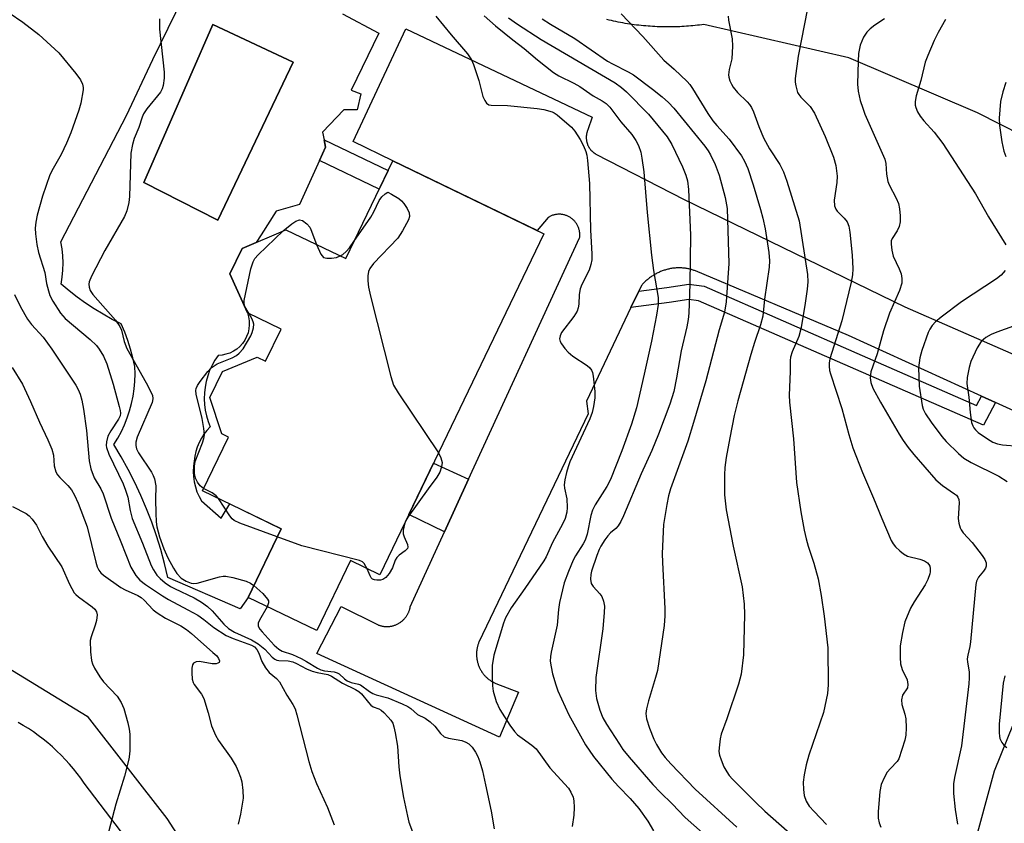
# Model space of a CAD drawing. Units: inches. Extents: x 1255765 to 1261765, y 517453 to 521454.
# Drawn here: x 1256725 to 1256953, y 517988 to 518174 of the extents above; entities that cross this region are included whole.
import ezdxf

# ---------------------------------------------------------------- set-up
doc = ezdxf.new("R2010")
doc.units = ezdxf.units.IN
doc.header["$MEASUREMENT"] = 0
for name, color, linetype in [('BLDG-Footprint', 5, 'Continuous'), ('CULTRL-Pad', 6, 'Continuous'), ('CULTRL-Swimming Pool in Ground', 4, 'Continuous'), ('TRANS-Driveway', 251, 'Continuous'), ('TRANS-Non Street Sidewalk', 7, 'Continuous'), ('TRANS-Road', 130, 'Continuous'), ('Undefined', 1, 'Continuous')]:
    doc.layers.add(name, color=color, linetype=linetype)

msp = doc.modelspace()

# ---------------------------------------------------------------- linework, layer by layer
at = {"layer": 'BLDG-Footprint', "elevation": 476.02}
msp.add_lwpolyline([(1256846.56, 518124.28), (1256808.6, 518045.47), (1256801.82, 518048.73), (1256794.04, 518032.56), (1256778.18, 518040.2), (1256785.84, 518056.12), (1256767.67, 518064.87), (1256773.65, 518077.3), (1256772.1, 518078.04), (1256769.37, 518086.42), (1256772.27, 518092.44), (1256780.28, 518095.75), (1256782.23, 518094.81), (1256785.81, 518102.23), (1256778.03, 518105.98), (1256774, 518115.02), (1256776.82, 518120.88), (1256786.92, 518125.2), (1256800.76, 518118.54), (1256811.64, 518141.1)], close=True, dxfattribs=at)
at = {"layer": 'CULTRL-Pad'}
msp.add_polyline3d([(1256800.04, 518175.11, 0), (1256808.44, 518170.65, 0), (1256802.02, 518157.45, 0), (1256804.27, 518156.59, 0), (1256803.4, 518152.94, 0), (1256800.28, 518152.94, 0), (1256795.42, 518147.73, 0), (1256795.77, 518145.99, 0), (1256796.11, 518144.26, 0), (1256794.72, 518141.24, 0), (1256790.04, 518131.06, 0), (1256784.65, 518129.5, 0), (1256781.18, 518124.03, 0), (1256780.07, 518122.27, 0), (1256776.82, 518120.88, 0), (1256774, 518115.02, 0), (1256778.03, 518105.98, 0), (1256778.29, 518105.09, 0), (1256778.44, 518104.17, 0), (1256778.47, 518103.24, 0), (1256778.38, 518102.31, 0), (1256778.17, 518101.41, 0), (1256777.86, 518100.53, 0), (1256777.43, 518099.71, 0), (1256776.9, 518098.94, 0), (1256776.28, 518098.25, 0), (1256775.57, 518097.64, 0), (1256774.8, 518097.13, 0), (1256773.96, 518096.72, 0), (1256773.08, 518096.42, 0), (1256772.17, 518096.23, 0), (1256771.24, 518096.16, 0), (1256770.51, 518095.05, 0), (1256769.86, 518093.88, 0), (1256769.31, 518092.67, 0), (1256768.86, 518091.41, 0), (1256768.5, 518090.13, 0), (1256768.25, 518088.82, 0), (1256768.1, 518087.49, 0), (1256768.06, 518086.16, 0), (1256768.12, 518084.83, 0), (1256768.29, 518083.5, 0), (1256768.56, 518082.2, 0), (1256768.93, 518080.92, 0), (1256769.4, 518079.67, 0), (1256768.66, 518078.84, 0), (1256767.99, 518077.95, 0), (1256767.39, 518077.01, 0), (1256766.88, 518076.02, 0), (1256766.45, 518074.99, 0), (1256766.12, 518073.93, 0), (1256765.87, 518072.85, 0), (1256765.71, 518071.75, 0), (1256765.55, 518070.56, 0), (1256765.49, 518069.36, 0), (1256765.55, 518068.16, 0), (1256765.72, 518066.97, 0), (1256766, 518065.81, 0), (1256766.38, 518064.67, 0), (1256766.86, 518063.57, 0), (1256767.45, 518062.52, 0), (1256772, 518058.51, 0), (1256773.97, 518061.84, 0), (1256785.84, 518056.12, 0), (1256778.18, 518040.2, 0), (1256776.34, 518037.57, 0), (1256759.63, 518044.84, 0), (1256758.86, 518048.08, 0), (1256757.99, 518051.29, 0), (1256757, 518054.47, 0), (1256755.91, 518057.62, 0), (1256754.7, 518060.72, 0), (1256753.4, 518063.79, 0), (1256751.99, 518066.81, 0), (1256750.48, 518069.77, 0), (1256748.86, 518072.69, 0), (1256747.15, 518075.55, 0), (1256748.07, 518077.02, 0), (1256748.9, 518078.54, 0), (1256749.63, 518080.1, 0), (1256750.28, 518081.71, 0), (1256750.82, 518083.35, 0), (1256751.27, 518085.03, 0), (1256751.63, 518086.72, 0), (1256751.88, 518088.43, 0), (1256752.03, 518090.16, 0), (1256752.09, 518091.89, 0), (1256752.03, 518093.62, 0), (1256751.59, 518095.64, 0), (1256751.05, 518097.63, 0), (1256750.42, 518099.59, 0), (1256749.7, 518101.53, 0), (1256748.89, 518103.43, 0), (1256746.75, 518104.5, 0), (1256744.67, 518105.66, 0), (1256742.62, 518106.9, 0), (1256740.63, 518108.23, 0), (1256738.7, 518109.63, 0), (1256736.82, 518111.1, 0), (1256735, 518112.65, 0), (1256735.26, 518114.27, 0), (1256735.41, 518115.9, 0), (1256735.45, 518117.54, 0), (1256735.37, 518119.18, 0), (1256735.19, 518120.81, 0), (1256734.89, 518122.42, 0), (1256750.08, 518151.61, 0), (1256756.16, 518164.52, 0), (1256768.53, 518189.8, 0)], dxfattribs=at)
msp.add_polyline3d([(1256788.63, 518163.93, 0), (1256770.08, 518172.64, 0), (1256754.13, 518136.11, 0), (1256771.21, 518127.4, 0)], close=True, dxfattribs=at)
at = {"layer": 'CULTRL-Swimming Pool in Ground'}
msp.add_lwpolyline([(1256788.63, 518163.93), (1256771.21, 518127.4), (1256754.13, 518136.11), (1256770.08, 518172.64)], close=True, dxfattribs=at)
at = {"layer": 'TRANS-Driveway'}
for points in [[(1256717.13, 518027.35), (1256741.02, 518012.77), (1256759.4, 517989.15), (1256783.89, 517951.14)], [(1256766.99, 517962.33), (1256740.31, 517997.29), (1256739.52, 517998.43), (1256738.69, 517999.54), (1256737.82, 518000.63), (1256736.92, 518001.69), (1256735.98, 518002.73), (1256735.01, 518003.74), (1256734.01, 518004.72), (1256732.98, 518005.67), (1256731.91, 518006.59), (1256730.82, 518007.47), (1256729.71, 518008.32), (1256728.57, 518009.13), (1256727.41, 518009.9), (1256726.22, 518010.64), (1256725.02, 518011.33)]]:
    msp.add_lwpolyline(points, dxfattribs=at)
at = {"layer": 'TRANS-Non Street Sidewalk'}
for points in [[(1256810.56, 518138.87), (1256808.5, 518134.6), (1256794.72, 518141.24), (1256796.11, 518144.26), (1256795.77, 518145.99)], [(1256947.71, 518086.74), (1256950.94, 518085.26), (1256948.12, 518080.03), (1256918.64, 518092.9), (1256882.29, 518108.81), (1256880.05, 518109.06), (1256875.46, 518108.38), (1256866.65, 518107.2), (1256868.45, 518111.02), (1256874.97, 518111.89), (1256880.04, 518112.65), (1256883.58, 518112.13), (1256920.06, 518096.15), (1256946.55, 518084.59)], [(1256829.15, 518067.54), (1256823.57, 518055.41), (1256815.31, 518059.39), (1256821.03, 518071.28)]]:
    msp.add_lwpolyline(points, close=True, dxfattribs=at)
at = {"layer": 'TRANS-Road'}
for points in [[(1256868.56, 517806.72), (1256875.54, 517822.28), (1256888.95, 517852.17), (1256902.14, 517881.56), (1256939.46, 517959.49), (1256945.63, 517981.46), (1256950.69, 518000.14), (1256956.51, 518014.62), (1256979.32, 518066.16), (1256981.83, 518071.83), (1256989.3, 518088.03), (1257002.5, 518116.65), (1257008.58, 518129.84), (1257014.17, 518141.74), (1257034.59, 518185.26), (1257058.75, 518240.14), (1257063.6, 518249.45), (1257071.51, 518264.62), (1257098.09, 518321.81), (1257119.28, 518367.5)], [(1256971.21, 518076.01), (1256950.94, 518085.26), (1256947.71, 518086.74), (1256916.92, 518100.78), (1256881.57, 518115.69), (1256881.39, 518115.76), (1256881.2, 518115.82), (1256881.02, 518115.89), (1256880.83, 518115.95), (1256880.64, 518116), (1256880.44, 518116.05), (1256880.25, 518116.11), (1256880.05, 518116.15), (1256879.85, 518116.19), (1256879.65, 518116.23), (1256879.45, 518116.27), (1256879.24, 518116.3), (1256879.03, 518116.32), (1256878.83, 518116.35), (1256878.62, 518116.36), (1256878.41, 518116.38), (1256878.2, 518116.39), (1256877.98, 518116.39), (1256877.77, 518116.4), (1256877.55, 518116.39), (1256877.34, 518116.39), (1256877.12, 518116.38), (1256876.91, 518116.36), (1256876.69, 518116.34), (1256876.48, 518116.32), (1256876.26, 518116.29), (1256876.04, 518116.25), (1256875.83, 518116.22), (1256875.61, 518116.17), (1256875.39, 518116.13), (1256875.18, 518116.08), (1256874.96, 518116.02), (1256874.75, 518115.96), (1256874.54, 518115.9), (1256874.33, 518115.83), (1256874.12, 518115.76), (1256873.9, 518115.68), (1256873.7, 518115.6), (1256873.49, 518115.52), (1256873.29, 518115.43), (1256873.08, 518115.34), (1256872.88, 518115.24), (1256872.68, 518115.14), (1256872.48, 518115.04), (1256872.29, 518114.93), (1256872.09, 518114.82), (1256871.9, 518114.7), (1256871.71, 518114.59), (1256871.53, 518114.47), (1256871.34, 518114.34), (1256871.16, 518114.22), (1256870.99, 518114.09), (1256870.81, 518113.96), (1256870.64, 518113.82), (1256870.47, 518113.68), (1256870.3, 518113.54), (1256870.13, 518113.4), (1256869.97, 518113.25), (1256869.82, 518113.11), (1256869.66, 518112.96), (1256869.51, 518112.81), (1256869.36, 518112.65), (1256869.22, 518112.5), (1256869.07, 518112.34), (1256868.45, 518111.02), (1256866.65, 518107.2), (1256856.43, 518085.57), (1256856.8, 518082.67), (1256831.53, 518029.9), (1256831.47, 518029.75), (1256831.41, 518029.59), (1256831.36, 518029.44), (1256831.31, 518029.28), (1256831.26, 518029.12), (1256831.21, 518028.95), (1256831.17, 518028.79), (1256831.14, 518028.62), (1256831.1, 518028.45), (1256831.07, 518028.28), (1256831.05, 518028.11), (1256831.02, 518027.93), (1256831.01, 518027.76), (1256830.99, 518027.58), (1256830.98, 518027.4), (1256830.98, 518027.22), (1256830.98, 518027.04), (1256830.98, 518026.85), (1256830.99, 518026.67), (1256831, 518026.49), (1256831.02, 518026.31), (1256831.04, 518026.12), (1256831.07, 518025.94), (1256831.1, 518025.75), (1256831.14, 518025.57), (1256831.17, 518025.39), (1256831.22, 518025.21), (1256831.27, 518025.03), (1256831.33, 518024.85), (1256831.39, 518024.67), (1256831.45, 518024.49), (1256831.52, 518024.32), (1256831.59, 518024.14), (1256831.67, 518023.97), (1256831.75, 518023.8), (1256831.84, 518023.64), (1256831.93, 518023.47), (1256832.02, 518023.31), (1256832.12, 518023.15), (1256832.22, 518022.99), (1256832.33, 518022.84), (1256832.44, 518022.69), (1256832.55, 518022.55), (1256832.67, 518022.4), (1256832.78, 518022.26), (1256832.91, 518022.13), (1256833.03, 518022), (1256833.16, 518021.87), (1256833.29, 518021.74), (1256833.42, 518021.62), (1256833.55, 518021.5), (1256833.69, 518021.39), (1256833.83, 518021.28), (1256833.96, 518021.18), (1256834.11, 518021.08), (1256834.25, 518020.98), (1256834.39, 518020.89), (1256834.54, 518020.8), (1256834.68, 518020.71), (1256834.83, 518020.63), (1256834.97, 518020.56), (1256835.12, 518020.49), (1256835.27, 518020.42), (1256835.42, 518020.35), (1256840.66, 518018.31), (1256836.28, 518007.93), (1256794.08, 518027.29), (1256799.68, 518038.16), (1256808.23, 518033.89), (1256808.35, 518033.84), (1256808.47, 518033.79), (1256808.6, 518033.75), (1256808.73, 518033.71), (1256808.87, 518033.67), (1256809, 518033.64), (1256809.14, 518033.61), (1256809.28, 518033.58), (1256809.42, 518033.56), (1256809.57, 518033.54), (1256809.71, 518033.52), (1256809.86, 518033.51), (1256810.01, 518033.5), (1256810.16, 518033.49), (1256810.32, 518033.49), (1256810.47, 518033.5), (1256810.62, 518033.51), (1256810.78, 518033.52), (1256810.93, 518033.54), (1256811.09, 518033.56), (1256811.25, 518033.59), (1256811.4, 518033.62), (1256811.56, 518033.65), (1256811.71, 518033.69), (1256811.87, 518033.74), (1256812.02, 518033.79), (1256812.17, 518033.84), (1256812.33, 518033.9), (1256812.48, 518033.97), (1256812.63, 518034.04), (1256812.77, 518034.11), (1256812.91, 518034.19), (1256813.06, 518034.27), (1256813.2, 518034.36), (1256813.33, 518034.45), (1256813.47, 518034.54), (1256813.6, 518034.64), (1256813.73, 518034.74), (1256813.85, 518034.85), (1256813.97, 518034.96), (1256814.09, 518035.07), (1256814.2, 518035.18), (1256814.31, 518035.3), (1256814.41, 518035.42), (1256814.52, 518035.54), (1256814.62, 518035.66), (1256814.71, 518035.79), (1256814.8, 518035.92), (1256814.88, 518036.05), (1256814.96, 518036.18), (1256815.04, 518036.31), (1256815.11, 518036.44), (1256815.18, 518036.57), (1256815.24, 518036.71), (1256815.3, 518036.84), (1256815.36, 518036.98), (1256815.41, 518037.11), (1256815.46, 518037.25), (1256815.5, 518037.38), (1256815.54, 518037.51), (1256815.58, 518037.65), (1256815.61, 518037.78), (1256815.64, 518037.91), (1256815.66, 518038.04), (1256823.57, 518055.41), (1256829.15, 518067.54), (1256854.81, 518123.37), (1256854.83, 518123.53), (1256854.84, 518123.69), (1256854.85, 518123.86), (1256854.85, 518124.02), (1256854.85, 518124.19), (1256854.84, 518124.35), (1256854.83, 518124.52), (1256854.81, 518124.69), (1256854.78, 518124.86), (1256854.74, 518125.03), (1256854.7, 518125.2), (1256854.66, 518125.36), (1256854.6, 518125.53), (1256854.55, 518125.69), (1256854.48, 518125.85), (1256854.41, 518126.01), (1256854.34, 518126.17), (1256854.26, 518126.32), (1256854.17, 518126.47), (1256854.08, 518126.62), (1256853.98, 518126.76), (1256853.88, 518126.9), (1256853.77, 518127.04), (1256853.66, 518127.17), (1256853.55, 518127.29), (1256853.43, 518127.41), (1256853.31, 518127.53), (1256853.18, 518127.64), (1256853.05, 518127.74), (1256852.92, 518127.84), (1256852.79, 518127.94), (1256852.66, 518128.03), (1256852.52, 518128.11), (1256852.38, 518128.19), (1256852.23, 518128.27), (1256852.08, 518128.34), (1256851.93, 518128.41), (1256851.78, 518128.47), (1256851.62, 518128.53), (1256851.46, 518128.58), (1256851.29, 518128.63), (1256851.13, 518128.67), (1256850.96, 518128.7), (1256850.79, 518128.73), (1256850.61, 518128.76), (1256850.44, 518128.77), (1256850.27, 518128.78), (1256850.09, 518128.79), (1256849.92, 518128.79), (1256849.75, 518128.78), (1256849.57, 518128.76), (1256849.4, 518128.74), (1256849.23, 518128.71), (1256849.06, 518128.68), (1256848.9, 518128.64), (1256848.73, 518128.6), (1256848.57, 518128.55), (1256848.41, 518128.49), (1256848.25, 518128.43), (1256848.1, 518128.36), (1256847.95, 518128.29), (1256847.81, 518128.22), (1256847.67, 518128.14), (1256847.53, 518128.05), (1256845, 518125.03), (1256811.64, 518141.1), (1256802.45, 518145.57), (1256814.63, 518171.64), (1256857.72, 518151.25), (1256856.71, 518148.31), (1256856.64, 518148.14), (1256856.61, 518148.05), (1256856.58, 518147.96), (1256856.55, 518147.87), (1256856.52, 518147.78), (1256856.49, 518147.68), (1256856.47, 518147.59), (1256856.45, 518147.49), (1256856.43, 518147.4), (1256856.41, 518147.3), (1256856.39, 518147.2), (1256856.38, 518147.1), (1256856.37, 518147), (1256856.35, 518146.9), (1256856.35, 518146.8), (1256856.34, 518146.7), (1256856.34, 518146.6), (1256856.34, 518146.49), (1256856.34, 518146.39), (1256856.34, 518146.29), (1256856.35, 518146.18), (1256856.36, 518146.08), (1256856.37, 518145.97), (1256856.39, 518145.87), (1256856.4, 518145.77), (1256856.42, 518145.66), (1256856.44, 518145.56), (1256856.47, 518145.46), (1256856.49, 518145.36), (1256856.52, 518145.26), (1256856.55, 518145.16), (1256856.59, 518145.06), (1256856.62, 518144.96), (1256856.66, 518144.86), (1256856.7, 518144.76), (1256856.74, 518144.67), (1256856.79, 518144.57), (1256856.84, 518144.48), (1256856.89, 518144.39), (1256856.94, 518144.3), (1256856.99, 518144.21), (1256857.04, 518144.12), (1256857.1, 518144.03), (1256857.16, 518143.95), (1256857.22, 518143.86), (1256857.28, 518143.78), (1256857.35, 518143.7), (1256857.41, 518143.63), (1256857.48, 518143.55), (1256857.55, 518143.48), (1256857.62, 518143.41), (1256857.69, 518143.33), (1256857.76, 518143.27), (1256857.83, 518143.2), (1256857.9, 518143.14), (1256857.98, 518143.08), (1256858.06, 518143.02), (1256858.13, 518142.96), (1256858.21, 518142.9), (1256858.29, 518142.85), (1256858.36, 518142.8), (1256858.52, 518142.7), (1256878.93, 518132.2), (1256929.98, 518107.38), (1256976.5, 518087.04)]]:
    msp.add_lwpolyline(points, dxfattribs=at)
msp.add_polyline3d([(1256993.81, 518128.34, 0), (1256946.75, 518152.2, 0), (1256916.98, 518164.92, 0), (1256883.52, 518172.64, 0), (1256883.02, 518172.57, 0), (1256882.52, 518172.51, 0), (1256882.01, 518172.45, 0), (1256881.51, 518172.39, 0), (1256881, 518172.34, 0), (1256880.49, 518172.3, 0), (1256879.98, 518172.26, 0), (1256879.48, 518172.22, 0), (1256878.96, 518172.18, 0), (1256878.45, 518172.15, 0), (1256877.93, 518172.13, 0), (1256877.42, 518172.11, 0), (1256876.9, 518172.09, 0), (1256876.38, 518172.08, 0), (1256875.86, 518172.07, 0), (1256875.34, 518172.07, 0), (1256874.82, 518172.07, 0), (1256874.3, 518172.08, 0), (1256873.77, 518172.09, 0), (1256873.25, 518172.11, 0), (1256872.72, 518172.13, 0), (1256872.2, 518172.15, 0), (1256871.67, 518172.18, 0), (1256871.14, 518172.22, 0), (1256870.61, 518172.25, 0), (1256870.08, 518172.3, 0), (1256869.55, 518172.35, 0), (1256869.03, 518172.4, 0), (1256868.5, 518172.46, 0), (1256867.97, 518172.52, 0), (1256867.44, 518172.59, 0), (1256866.91, 518172.66, 0), (1256866.37, 518172.74, 0), (1256865.84, 518172.82, 0), (1256865.32, 518172.91, 0), (1256864.78, 518173, 0), (1256864.25, 518173.09, 0), (1256863.73, 518173.19, 0), (1256863.2, 518173.3, 0), (1256862.67, 518173.41, 0), (1256862.14, 518173.53, 0), (1256861.61, 518173.65, 0), (1256861.08, 518173.77, 0)], dxfattribs=at)
at = {"layer": 'Undefined'}
for points, elevation in [([(1256722.95, 518175.34), (1256726.12, 518173.17), (1256729.87, 518170.35), (1256734.44, 518166.11), (1256738.41, 518161.29), (1256739.45, 518159.88), (1256739.91, 518158.87), (1256740.05, 518158.08), (1256740.06, 518157.55), (1256739.56, 518154.49), (1256739.11, 518152.81), (1256737.25, 518147.57), (1256736.24, 518145.19), (1256735.01, 518142.58), (1256733.11, 518139.36), (1256732.38, 518137.86), (1256730.69, 518132.95), (1256729.42, 518128.54), (1256729.11, 518126.94), (1256729.02, 518125.61), (1256729.09, 518124.29), (1256729.39, 518121.78), (1256729.77, 518119.93), (1256731.19, 518115.31), (1256731.63, 518112.77), (1256732.04, 518111.09), (1256732.4, 518110), (1256733.09, 518108.69), (1256734.84, 518105.92), (1256735.88, 518104.69), (1256741.68, 518099.87), (1256743.17, 518098.47), (1256743.79, 518097.6), (1256744.76, 518095.99), (1256745.57, 518094.22), (1256747, 518089.48), (1256748.42, 518084.38), (1256748.64, 518083.47), (1256748.7, 518082.78), (1256748.59, 518082.2), (1256748.24, 518081.46), (1256746.47, 518078.73), (1256745.8, 518077.51), (1256745.45, 518076.19), (1256745.42, 518075.38), (1256745.49, 518074.87), (1256746.03, 518073.31), (1256749.3, 518066.48), (1256749.89, 518065.04), (1256750.39, 518063.41), (1256750.91, 518060.3), (1256751.41, 518058.46), (1256753.77, 518052.76), (1256755.81, 518047.59), (1256756.31, 518046.57), (1256757.12, 518045.41), (1256757.9, 518044.57), (1256759.05, 518043.64), (1256760.26, 518042.78), (1256761.17, 518042.26), (1256765.75, 518040.11), (1256767.42, 518039.16), (1256768.81, 518038.11), (1256769.89, 518037.15), (1256772.6, 518034.03), (1256773.65, 518033.08), (1256775.02, 518032.21), (1256778.97, 518030.4), (1256780.55, 518029.5), (1256782.03, 518028.27), (1256783.74, 518026.45), (1256784.34, 518025.96), (1256784.8, 518025.76), (1256785.3, 518025.66), (1256787.48, 518025.55), (1256788.5, 518025.34), (1256789.4, 518024.97), (1256791.69, 518023.76), (1256793.03, 518023.19), (1256794.13, 518022.86), (1256796.59, 518022.39), (1256797.47, 518022.04), (1256799.97, 518020.42), (1256803.01, 518018.96), (1256803.76, 518018.51), (1256804.38, 518017.95), (1256805.98, 518015.95), (1256806.55, 518015.35), (1256807.13, 518014.98), (1256808.43, 518014.46), (1256808.91, 518014.18), (1256809.57, 518013.62), (1256810.58, 518012.55), (1256811.15, 518011.87), (1256811.61, 518011.14), (1256811.9, 518010.35), (1256812.21, 518008.95), (1256812.75, 518005.82), (1256813.05, 518001.05), (1256813.29, 517998.98), (1256814.07, 517993.96), (1256814.99, 517989.65), (1256815.37, 517988.31), (1256816.19, 517986.09)], 478), ([(1256821.58, 518174.58), (1256825.12, 518170.23), (1256828.91, 518165.84), (1256829.82, 518164.48), (1256830.29, 518163.42), (1256831.48, 518159.71), (1256832.47, 518156.03), (1256832.87, 518155.04), (1256833.3, 518154.43), (1256833.86, 518154.1), (1256834.38, 518153.99), (1256838.11, 518153.95), (1256845, 518153.25), (1256846.57, 518152.97), (1256848.43, 518152.49), (1256848.94, 518152.26), (1256849.64, 518151.77), (1256852.92, 518148.88), (1256853.68, 518148), (1256854.96, 518146.1), (1256855.73, 518144.58), (1256856.26, 518143.27), (1256856.47, 518142.43), (1256856.62, 518141.24), (1256857.07, 518135.86), (1256857.29, 518125.14), (1256857.59, 518119.67), (1256857.59, 518118.24), (1256857.4, 518117.16), (1256857, 518115.84), (1256855.34, 518112.57), (1256854.94, 518111.55), (1256854.69, 518110.23), (1256854.65, 518107.99), (1256854.48, 518107.18), (1256854.22, 518106.39), (1256853.49, 518105.16), (1256850.64, 518101.44), (1256850.28, 518100.68), (1256850.19, 518100), (1256850.34, 518099.35), (1256850.59, 518098.87), (1256851.39, 518097.74), (1256852.12, 518096.89), (1256853.26, 518095.96), (1256856.51, 518093.83), (1256857.17, 518093.28), (1256857.56, 518092.76), (1256857.77, 518092.24), (1256857.95, 518091.39), (1256858.34, 518087.82), (1256858.3, 518086.36), (1256858.04, 518084.34), (1256857.72, 518082.98), (1256857.17, 518081.47), (1256852.58, 518071.53), (1256852.15, 518070.45), (1256851.75, 518069.07), (1256851.37, 518067.4), (1256851.25, 518066.29), (1256851.34, 518065.47), (1256851.87, 518062.99), (1256851.96, 518061.01), (1256851.86, 518059.9), (1256851.46, 518058.5), (1256850.86, 518057.15), (1256848.55, 518052.95), (1256847.07, 518049.64), (1256846.54, 518048.65), (1256842.14, 518042.28), (1256838.96, 518037.85), (1256837.66, 518035.54), (1256837.19, 518034.31), (1256835.01, 518026.91), (1256834.61, 518024.48), (1256834.59, 518022.14), (1256834.69, 518019.77), (1256834.82, 518018.6), (1256835.53, 518016.17), (1256836.34, 518014.35), (1256838.68, 518010.7), (1256839.73, 518009.27), (1256840.46, 518008.5), (1256841.5, 518007.68), (1256843.77, 518006.09), (1256844.76, 518005.2), (1256847.91, 518000.82), (1256852.21, 517996.14), (1256852.79, 517995.25), (1256853.31, 517994.03), (1256853.47, 517993.2), (1256853.51, 517991.71), (1256853.44, 517989.92), (1256853.11, 517987.3)], 474), ([(1256832.74, 518174.63), (1256835.39, 518172.31), (1256839.38, 518169.1), (1256841.98, 518167.12), (1256845.06, 518164.46), (1256848.78, 518161.53), (1256849.98, 518160.78), (1256853.43, 518159.1), (1256854.84, 518158.34), (1256857.94, 518156.17), (1256860.03, 518155.03), (1256860.94, 518154.39), (1256861.75, 518153.54), (1256864.33, 518150.16), (1256866.84, 518147.22), (1256867.78, 518145.84), (1256868.41, 518144.64), (1256868.92, 518143.16), (1256869.2, 518141.74), (1256869.66, 518138.59), (1256870.4, 518129.2), (1256871.39, 518119.37), (1256871.84, 518115.82), (1256872.92, 518109.58), (1256872.92, 518107.96), (1256872.58, 518105.44), (1256871.43, 518099.46), (1256869.75, 518091.82), (1256867.92, 518084.01), (1256866.83, 518080.28), (1256864.59, 518074.13), (1256861.91, 518067.48), (1256861.11, 518065.89), (1256858.43, 518061.66), (1256857.78, 518060.41), (1256857.41, 518059.14), (1256856.52, 518054.86), (1256856.1, 518053.5), (1256855.65, 518052.6), (1256853.85, 518049.86), (1256853.31, 518048.88), (1256852.22, 518046.25), (1256851.25, 518043.57), (1256850.17, 518039.09), (1256849.93, 518037.46), (1256849.63, 518033.81), (1256848.2, 518027.58), (1256848.04, 518026.55), (1256848.02, 518025.51), (1256848.2, 518024.16), (1256848.55, 518022.54), (1256849.28, 518020.01), (1256849.78, 518018.64), (1256852.34, 518013.13), (1256856.18, 518006.16), (1256858.03, 518003.45), (1256862.26, 517998.23), (1256863.78, 517996.53), (1256866.47, 517993.75), (1256868.51, 517991.42), (1256870.58, 517988.49), (1256871.84, 517986.25)], 472), ([(1256864.37, 518175.13), (1256869.39, 518169.89), (1256874.27, 518164.41), (1256876.69, 518162.32), (1256879.65, 518159.43), (1256880.24, 518158.77), (1256880.91, 518157.82), (1256884.45, 518152.1), (1256885.6, 518150.38), (1256886.5, 518149.27), (1256889.33, 518146.11), (1256892.18, 518142.28), (1256892.92, 518141.09), (1256893.67, 518139.35), (1256894.94, 518135.57), (1256896.62, 518129.88), (1256897.16, 518127.9), (1256897.72, 518125.42), (1256898.54, 518119.96), (1256898.66, 518118.03), (1256898.59, 518116.59), (1256897.51, 518109.19), (1256897.14, 518105.23), (1256896.6, 518103.25), (1256895.19, 518099.14), (1256894.35, 518096.38), (1256891.35, 518085.67), (1256890.53, 518082.28), (1256889.5, 518077.12), (1256888.65, 518072.58), (1256888.35, 518070.28), (1256888.26, 518068.55), (1256888.31, 518063.97), (1256888.64, 518060.47), (1256890.27, 518052.08), (1256892.35, 518042.65), (1256892.84, 518038.64), (1256892.92, 518036.28), (1256892.67, 518026.98), (1256892.13, 518022.53), (1256891.5, 518020.2), (1256888.79, 518012.18), (1256887.52, 518008.66), (1256887.28, 518007.52), (1256887.03, 518005.49), (1256887, 518004.62), (1256887.13, 518003.78), (1256887.48, 518002.68), (1256888.15, 518001.08), (1256888.8, 517999.91), (1256889.4, 517999.06), (1256890.11, 517998.26), (1256895.43, 517992.88), (1256897.63, 517990.82), (1256906.59, 517982.88)], 466), ([(1256889.15, 518174.54), (1256889.21, 518173.67), (1256890.04, 518169.34), (1256890.16, 518167.61), (1256890.01, 518164.72), (1256889.33, 518162.28), (1256889.19, 518161.01), (1256889.28, 518160.45), (1256889.54, 518159.63), (1256889.89, 518158.83), (1256890.31, 518158.15), (1256891.32, 518156.95), (1256893.52, 518154.79), (1256894.04, 518154.15), (1256894.49, 518153.44), (1256894.95, 518152.48), (1256896.2, 518149.05), (1256897.27, 518146.48), (1256898.72, 518143.92), (1256901.08, 518140.32), (1256901.9, 518138.58), (1256902.67, 518136.42), (1256905.51, 518127.24), (1256907.47, 518114.89), (1256907.54, 518113.19), (1256907.41, 518111.45), (1256906.95, 518108.21), (1256906.03, 518102.65), (1256905.43, 518100.51), (1256903.9, 518097.01), (1256903.52, 518095.73), (1256903.45, 518094.97), (1256903.46, 518092.48), (1256903.25, 518086.94), (1256903.27, 518085.34), (1256904.21, 518076.87), (1256904.91, 518066.76), (1256905.9, 518060.02), (1256906.67, 518055.79), (1256907.12, 518053.8), (1256907.61, 518052.08), (1256908.93, 518048.13), (1256909.92, 518044.51), (1256910.61, 518040.71), (1256911.32, 518035.89), (1256912.14, 518028.56), (1256912.26, 518020.05), (1256912.09, 518018), (1256911.18, 518013.61), (1256907.8, 518003.77), (1256907.13, 518001.54), (1256906.71, 517999.25), (1256906.5, 517997.52), (1256906.53, 517995.85), (1256906.71, 517994.47), (1256907.15, 517993.15), (1256907.88, 517991.99), (1256908.97, 517990.75), (1256911.89, 517987.75)], 464), ([(1256907.44, 518176.37), (1256905.28, 518165.34), (1256904.62, 518160.15), (1256904.63, 518159.3), (1256904.74, 518158.49), (1256905.18, 518156.94), (1256905.43, 518156.48), (1256905.92, 518155.86), (1256908.05, 518153.67), (1256909.07, 518152.13), (1256911.52, 518146.77), (1256913.5, 518141.96), (1256914.03, 518140.09), (1256914.31, 518137.58), (1256914.22, 518136.11), (1256913.66, 518132.07), (1256913.71, 518130.72), (1256913.99, 518129.95), (1256914.31, 518129.5), (1256915.93, 518127.88), (1256916.6, 518127), (1256916.99, 518126), (1256917.21, 518124.65), (1256917.79, 518119.37), (1256917.91, 518116.2), (1256917.84, 518114.79), (1256917.52, 518113.07), (1256915.42, 518104.14), (1256912.65, 518095.39), (1256912.48, 518094.4), (1256912.45, 518093.66), (1256912.56, 518092.68), (1256912.75, 518091.87), (1256915.4, 518083.87), (1256917, 518077.91), (1256917.94, 518074.84), (1256920.2, 518069.11), (1256922.73, 518063.2), (1256924.62, 518058.46), (1256926.83, 518053.36), (1256927.26, 518052.61), (1256927.78, 518051.96), (1256928.77, 518050.98), (1256929.63, 518050.27), (1256930.61, 518049.77), (1256933.41, 518049.1), (1256934.49, 518048.69), (1256935.18, 518048.24), (1256935.53, 518047.86), (1256935.72, 518047.43), (1256935.82, 518046.94), (1256935.84, 518046.18), (1256935.75, 518045.66), (1256935.29, 518044.37), (1256934.65, 518043.14), (1256932.11, 518039.23), (1256931.27, 518037.73), (1256929.99, 518034.62), (1256929.4, 518032.14), (1256928.91, 518029.03), (1256928.9, 518026.37), (1256928.99, 518024.91), (1256929.33, 518023.57), (1256930.47, 518021.16), (1256930.65, 518020.09), (1256930.54, 518019.34), (1256929.45, 518017.62), (1256929.15, 518016.6), (1256929.29, 518015.48), (1256929.94, 518013.24), (1256930.17, 518012.16), (1256930.26, 518010.11), (1256930.17, 518008.36), (1256929.93, 518007.27), (1256928.59, 518002.91), (1256928.17, 518002.3), (1256926.63, 518000.73), (1256925.9, 517999.81), (1256925.18, 517998.55), (1256924.52, 517996.97), (1256924.21, 517995.41), (1256923.82, 517990.65), (1256923.82, 517989.25), (1256924.04, 517988.17), (1256924.42, 517987.14)], 462), ([(1256757.7, 518173.99), (1256757.74, 518171.59), (1256758.8, 518161.63), (1256758.77, 518160.21), (1256758.56, 518158.54), (1256758.34, 518157.76), (1256757.92, 518157.01), (1256754.82, 518153.15), (1256754.02, 518152.01), (1256753.68, 518151.24), (1256752.96, 518148.82), (1256751.84, 518146.32), (1256751.46, 518144.9), (1256751.11, 518142.88), (1256750.77, 518132.89), (1256750.6, 518131.48), (1256750.18, 518129.59), (1256749.6, 518128.28), (1256745.11, 518120.41), (1256742.03, 518114.46), (1256741.5, 518113.14), (1256741.42, 518112.63), (1256741.48, 518111.9), (1256741.7, 518111.2), (1256742.31, 518110.27), (1256747.53, 518104.28), (1256748.57, 518102.87), (1256748.94, 518102), (1256749.59, 518099.38), (1256750.17, 518097.75), (1256754.61, 518089.85), (1256756.1, 518086.98), (1256756.21, 518086.11), (1256756.02, 518085.28), (1256752.57, 518077.3), (1256752.23, 518076.11), (1256752.21, 518075.37), (1256752.4, 518074.61), (1256752.88, 518073.65), (1256755.83, 518069.2), (1256756.26, 518068.44), (1256756.56, 518067.66), (1256756.84, 518066.04), (1256756.78, 518062.87), (1256756.85, 518059.71), (1256756.94, 518057.7), (1256757.1, 518056.56), (1256757.71, 518054.2), (1256758.68, 518051.45), (1256759.66, 518049.41), (1256760.94, 518047.03), (1256761.74, 518045.77), (1256762.73, 518044.67), (1256763.86, 518043.95), (1256765.07, 518043.54), (1256765.56, 518043.48), (1256766.42, 518043.56), (1256771.59, 518044.99), (1256772.45, 518045.14), (1256773.01, 518045.15), (1256774.68, 518044.82), (1256777.72, 518043.97), (1256778.76, 518043.54), (1256779.52, 518043)], 476), ([(1256838.38, 518174.19), (1256840.41, 518172.75), (1256845.9, 518169.2), (1256863.01, 518159.16), (1256864.48, 518158.12), (1256865.66, 518157.05), (1256870.72, 518151.95), (1256875.03, 518146.7), (1256876.09, 518144.89), (1256878.55, 518139.72), (1256879.34, 518137.83), (1256879.71, 518136.48), (1256879.93, 518134.5), (1256880.41, 518123.95), (1256880.26, 518112.73), (1256880.05, 518105.92), (1256879.88, 518104.48), (1256879.56, 518102.79), (1256878.26, 518097.21), (1256877.22, 518091.01), (1256876.57, 518087.79), (1256875.67, 518084.89), (1256873.04, 518077.94), (1256871.5, 518074.17), (1256869.04, 518068.82), (1256864.98, 518059.07), (1256864.31, 518057.78), (1256863.69, 518056.81), (1256863.15, 518056.19), (1256861.91, 518055.13), (1256861.31, 518054.5), (1256860.61, 518053.56), (1256859.69, 518052.06), (1256859.3, 518051.28), (1256858.81, 518049.95), (1256857.57, 518046.33), (1256857.36, 518045.5), (1256857.29, 518044.45), (1256857.49, 518043.45), (1256857.93, 518042.76), (1256859.48, 518041.08), (1256859.96, 518040.41), (1256860.35, 518039.35), (1256860.54, 518038.21), (1256860.51, 518036.76), (1256860.16, 518032.97), (1256858.54, 518021.74), (1256858.49, 518018.7), (1256858.73, 518016.87), (1256859.46, 518014.14), (1256860.17, 518012.4), (1256861, 518010.95), (1256863.99, 518006.31), (1256864.82, 518005.12), (1256866.27, 518003.32), (1256871.71, 517997.01), (1256873.46, 517995.15), (1256876.16, 517992.55), (1256879.16, 517989.4), (1256885.87, 517983.46)], 470), ([(1256846.18, 518173.99), (1256848.07, 518172.7), (1256853.67, 518169.38), (1256861.26, 518164.2), (1256862.41, 518163.54), (1256866.01, 518161.73), (1256867.23, 518161.01), (1256871.68, 518157.72), (1256873.89, 518155.96), (1256875.34, 518154.64), (1256876.54, 518153.29), (1256883.75, 518144.5), (1256884.53, 518143.43), (1256885.06, 518142.54), (1256886.16, 518140.29), (1256887.08, 518137.81), (1256888.47, 518132.63), (1256888.91, 518130.12), (1256889.25, 518117.39), (1256888.69, 518108.53), (1256888.26, 518106.12), (1256887.05, 518102.07), (1256883.94, 518090.3), (1256881.13, 518080.69), (1256879.78, 518076.37), (1256875.84, 518065.36), (1256875.36, 518063.68), (1256874.95, 518061.69), (1256874.16, 518057.1), (1256873.91, 518050.36), (1256873.93, 518048.29), (1256874.5, 518037.65), (1256874.48, 518035.95), (1256874.35, 518033.74), (1256872.77, 518023.36), (1256872.34, 518021.73), (1256870.7, 518016.36), (1256870.26, 518014.49), (1256870.13, 518013.42), (1256870.26, 518012.18), (1256870.92, 518010.04), (1256871.94, 518007.46), (1256872.55, 518006.21), (1256873.73, 518004.31), (1256874.57, 518003.21), (1256875.86, 518001.75), (1256881.47, 517995.89), (1256891.1, 517987.11)], 468), ([(1256925.25, 518173.96), (1256923.05, 518172.5), (1256921.97, 518171.63), (1256921.17, 518170.88), (1256920.41, 518169.72), (1256919.64, 518167.9), (1256919.27, 518165.94), (1256919.15, 518164.19), (1256919, 518158.89), (1256919.19, 518157.22), (1256919.64, 518155.11), (1256920.22, 518153.27), (1256920.75, 518151.92), (1256922.84, 518147.03), (1256925.34, 518141.49), (1256925.59, 518140.48), (1256925.71, 518138.03), (1256926.01, 518136.38), (1256926.33, 518135.58), (1256927.92, 518132.54), (1256928.46, 518131.26), (1256928.73, 518130.07), (1256928.86, 518128.4), (1256928.85, 518127.01), (1256928.63, 518125.92), (1256928.18, 518124.92), (1256927, 518123.15), (1256926.83, 518122.65), (1256926.78, 518121.86), (1256926.95, 518120.48), (1256927.28, 518119.11), (1256928.67, 518116.14), (1256929.08, 518115.05), (1256929.27, 518113.96), (1256929.24, 518112.85), (1256928.74, 518111.18), (1256926.43, 518105.96), (1256925.03, 518101.81), (1256923.56, 518096.52), (1256922.13, 518092.4), (1256921.95, 518091), (1256922.09, 518089.91), (1256922.56, 518088.59), (1256924.36, 518085.35), (1256928.68, 518077.93), (1256929.59, 518076.49), (1256930.75, 518074.86), (1256932.06, 518073.26), (1256937.16, 518067.39), (1256938.67, 518066.1), (1256941.47, 518064.21), (1256941.86, 518063.85), (1256942.2, 518063.4), (1256942.42, 518062.89), (1256942.52, 518062.1), (1256942.26, 518058.44), (1256942.42, 518057.36), (1256942.73, 518056.33), (1256942.97, 518055.85), (1256943.45, 518055.17), (1256945.49, 518052.94), (1256947.84, 518049.95), (1256948.47, 518049), (1256948.75, 518048.24), (1256948.74, 518047.47), (1256948.58, 518046.97), (1256948.16, 518046.27), (1256946.97, 518044.93), (1256946.52, 518043.97), (1256946.35, 518043.21), (1256945.16, 518029.97), (1256944.98, 518028.86), (1256944.5, 518026.91), (1256944.39, 518026.07), (1256944.43, 518025.24), (1256944.86, 518023.01), (1256944.86, 518021.66), (1256944.75, 518020.28), (1256943.05, 518005.9), (1256941.43, 517998.58), (1256941.21, 517997.16), (1256941.2, 517994.88), (1256941.56, 517991.25), (1256942.14, 517987.82)], 460), ([(1256939.38, 518173.8), (1256937.64, 518170.8), (1256936.76, 518168.97), (1256935.28, 518165.49), (1256934.69, 518163.91), (1256933.65, 518159.67), (1256932.56, 518156.19), (1256932.34, 518154.82), (1256932.36, 518154), (1256932.47, 518153.47), (1256932.91, 518152.46), (1256933.47, 518151.49), (1256934.35, 518150.37), (1256936.75, 518147.75), (1256938.77, 518145.17), (1256946.29, 518133.48), (1256949.27, 518128.22), (1256953.27, 518121.75)], 458), ([(1256953.27, 518159.27), (1256952.61, 518157.06), (1256952.09, 518154.81), (1256951.73, 518151.02), (1256951.81, 518149.27), (1256952.4, 518145.56), (1256952.86, 518143.35), (1256953.33, 518142.15)], 456), ([(1256802.66, 518122.47), (1256806.57, 518128.08), (1256807.26, 518129.31), (1256808.46, 518131.97), (1256809.11, 518132.79), (1256809.9, 518133.47), (1256810.46, 518133.88), (1256811.34, 518133.46), (1256813.06, 518132.42), (1256813.66, 518131.9), (1256814.2, 518131.28), (1256814.97, 518130.13), (1256815.39, 518129.15), (1256815.47, 518128.29), (1256815.25, 518127.51), (1256813.87, 518124.98), (1256812.76, 518123.28), (1256807.2, 518117.42), (1256806.33, 518116.28), (1256806.02, 518115.55), (1256805.85, 518114.54), (1256805.85, 518113.39), (1256806, 518111.91), (1256806.44, 518109.86), (1256811.21, 518091.27), (1256811.83, 518089.28), (1256812.89, 518087.49), (1256822.16, 518073.61)], 476), ([(1256786.3, 518124.94), (1256788.3, 518126.6), (1256789.2, 518127.17), (1256790.09, 518127.49), (1256790.75, 518127.37), (1256791.78, 518126.6), (1256792.46, 518125.78), (1256792.71, 518125.27), (1256794.01, 518121.79)], 476), ([(1256778.46, 518105.78), (1256777.47, 518107.5), (1256777.31, 518108.02), (1256777.29, 518108.86), (1256778.84, 518116.14), (1256779.33, 518117.82), (1256779.77, 518118.54), (1256780.54, 518119.39), (1256786.3, 518124.94)], 476), ([(1256799.5, 518119.14), (1256800.11, 518119.51), (1256800.89, 518120.21), (1256801.59, 518121.02), (1256802.66, 518122.47)], 476), ([(1256794.01, 518121.79), (1256795, 518119.59), (1256795.29, 518119.15), (1256795.64, 518118.83), (1256796.35, 518118.64), (1256797.46, 518118.67), (1256798.59, 518118.83), (1256799.5, 518119.14)], 476), ([(1256953.11, 518115.8), (1256952.25, 518114.71), (1256951.11, 518113.84), (1256943.02, 518108.54), (1256938.38, 518105), (1256937.07, 518103.9), (1256936.3, 518103.1), (1256935.71, 518102.22), (1256935.35, 518101.43), (1256933.88, 518097.29), (1256933.42, 518095.59), (1256933.09, 518093.28), (1256933.24, 518089.02), (1256933.98, 518084.59), (1256934.22, 518083.74), (1256934.7, 518082.66), (1256936.02, 518080.7), (1256938.54, 518077.4), (1256939.48, 518076.3), (1256942.34, 518073.51), (1256943.62, 518072.39), (1256945.27, 518071.4), (1256951.66, 518068.28), (1256953.63, 518067.04)], 458), ([(1256724.2, 518110.27), (1256725.61, 518107.37), (1256727.19, 518104.51), (1256728.14, 518103.29), (1256730.84, 518100.39), (1256732.87, 518097.64), (1256738.36, 518089.25), (1256738.92, 518088.28), (1256739.39, 518087.23), (1256739.8, 518085.83), (1256740.18, 518083.72), (1256740.82, 518078.81), (1256741.44, 518071.83), (1256741.84, 518069.92), (1256742.61, 518067.84), (1256744.13, 518065.34), (1256744.72, 518064.18), (1256746.52, 518058.51), (1256748.79, 518053.08), (1256751.1, 518047.22), (1256752.25, 518045.29), (1256753.15, 518044.25), (1256754.48, 518043.21), (1256758.41, 518040.57), (1256759.82, 518039.72), (1256764.3, 518037.4), (1256766.56, 518036.12), (1256767.99, 518035.11), (1256770.3, 518033.25), (1256773.16, 518031.44), (1256774.74, 518030.71), (1256779.01, 518029.2), (1256779.69, 518028.8), (1256780.22, 518028.22), (1256780.7, 518027.35), (1256781.37, 518025.46), (1256782.19, 518023.99), (1256783.04, 518022.89), (1256784.75, 518021.47), (1256785.45, 518020.69), (1256787.12, 518017.67), (1256788.56, 518015.52), (1256789.05, 518014.5), (1256789.47, 518013.12), (1256792.24, 518002.3), (1256792.89, 518000.03), (1256794, 517997.19), (1256796.57, 517991.66), (1256798.08, 517987.69)], 480), ([(1256767.92, 518065.4), (1256767.11, 518066.02), (1256766.48, 518066.88), (1256766, 518067.83), (1256765.78, 518068.88), (1256765.78, 518070.54), (1256765.96, 518071.64), (1256767.67, 518075.93), (1256768, 518076.98), (1256768.11, 518077.8), (1256767.97, 518079.26), (1256767.55, 518081.62), (1256766.2, 518087.23), (1256766.12, 518088.05), (1256766.18, 518088.52), (1256766.46, 518089.22), (1256767.09, 518090.16), (1256768.86, 518092.44), (1256769.65, 518093.27), (1256770.33, 518093.79), (1256771.07, 518094.22), (1256774.49, 518095.64), (1256775.49, 518096.14), (1256776.13, 518096.65), (1256777.02, 518097.72), (1256778.83, 518100.68), (1256779.16, 518101.43), (1256779.45, 518102.54), (1256779.5, 518103.38), (1256779.39, 518103.92), (1256779.07, 518104.71), (1256778.46, 518105.78)], 476), ([(1256955.06, 518102.9), (1256951.2, 518101.57), (1256949.88, 518101.03), (1256948.66, 518100.33), (1256947.61, 518099.37), (1256946.71, 518097.88), (1256945.2, 518094.72), (1256944.8, 518093.34), (1256944.36, 518091.08), (1256944.27, 518089.66), (1256944.74, 518086.52), (1256945.03, 518082.94), (1256945.39, 518080.68), (1256945.64, 518079.88), (1256945.91, 518079.39), (1256946.26, 518078.94), (1256946.89, 518078.36), (1256949.05, 518076.87), (1256950.29, 518076.11), (1256951.36, 518075.69), (1256952.5, 518075.47), (1256956.3, 518075.2)], 456), ([(1256723.67, 518093.35), (1256726.06, 518089.55), (1256727.94, 518085.5), (1256730, 518080.73), (1256731.93, 518076.67), (1256732.84, 518074.5), (1256733.19, 518073.12), (1256733.35, 518070.63), (1256733.74, 518069.28), (1256734.15, 518068.59), (1256734.65, 518067.97), (1256736.54, 518066.09), (1256737.36, 518065.11), (1256738.07, 518063.87), (1256738.92, 518062.03), (1256740.98, 518056.58), (1256742.99, 518048.37), (1256743.35, 518047.28), (1256743.7, 518046.52), (1256744.18, 518045.89), (1256744.78, 518045.36), (1256748.8, 518042.51), (1256749.8, 518041.95), (1256752.69, 518040.71), (1256753.47, 518040.25), (1256754.21, 518039.61), (1256756.26, 518037.34), (1256757.16, 518036.64), (1256759.14, 518035.43), (1256762.66, 518033.63), (1256763.98, 518032.78), (1256765.13, 518031.86), (1256770.06, 518027.53), (1256770.93, 518026.7), (1256771.38, 518026.13), (1256771.55, 518025.57), (1256771.47, 518025.22), (1256771.22, 518025), (1256770.84, 518024.87), (1256769.85, 518024.85), (1256766.97, 518025.4), (1256766.2, 518025.31), (1256765.59, 518025), (1256765.33, 518024.64), (1256765.17, 518023.91), (1256765.16, 518022.79), (1256765.27, 518021.36), (1256765.47, 518020.56), (1256765.69, 518020.14), (1256767.41, 518017.91), (1256767.93, 518016.9), (1256768.99, 518013.59), (1256769.74, 518010.57), (1256770.62, 518008.4), (1256771.36, 518007.14), (1256774.29, 518003.05), (1256775.42, 518001.12), (1256775.92, 518000.09), (1256776.46, 517998.72), (1256776.78, 517997.59), (1256777.01, 517995.58), (1256777.03, 517993.85), (1256776.41, 517990.14), (1256775.9, 517987.86)], 482), ([(1256822.16, 518073.61), (1256822.76, 518072.52), (1256823.01, 518071.43), (1256822.9, 518070.41), (1256822.48, 518069.17), (1256821.83, 518068.05), (1256819.81, 518065.34), (1256815.14, 518058.76), (1256814.68, 518058), (1256814.35, 518057.2), (1256814.03, 518055.8), (1256814.03, 518054.96), (1256814.26, 518054.2), (1256815.01, 518052.5), (1256815.11, 518051.88), (1256815, 518051.55), (1256814.51, 518051.03), (1256813.11, 518050.02), (1256812.54, 518049.45), (1256812.18, 518048.82), (1256811.53, 518047.06), (1256810.81, 518045.74), (1256810.05, 518044.85), (1256809.34, 518044.4), (1256808.81, 518044.23), (1256807.97, 518044.19), (1256807.44, 518044.27), (1256806.97, 518044.48), (1256806.67, 518044.78), (1256806.41, 518045.21), (1256805.7, 518046.86)], 476), ([(1256771.38, 518063.08), (1256770.8, 518063.72), (1256769.91, 518064.43), (1256767.92, 518065.4)], 476), ([(1256784.93, 518054.21), (1256776.26, 518057.42), (1256774.94, 518058.04), (1256774.5, 518058.4), (1256773.96, 518059.07), (1256771.38, 518063.08)], 476), ([(1256723.76, 518061.24), (1256726.94, 518059.62), (1256727.57, 518059.11), (1256728.31, 518058.3), (1256729.28, 518056.94), (1256730.62, 518054.29), (1256731.93, 518052.09), (1256735.15, 518047.27), (1256736.88, 518043.33), (1256737.98, 518041.33), (1256738.36, 518040.9), (1256739.02, 518040.33), (1256742.18, 518038.07), (1256742.77, 518037.51), (1256743.19, 518036.9), (1256743.35, 518036.19), (1256743.17, 518034.86), (1256742.87, 518033.79), (1256741.89, 518031.13), (1256741.72, 518030.31), (1256741.75, 518027.69), (1256741.99, 518025.68), (1256742.24, 518024.88), (1256742.69, 518023.86), (1256743.9, 518021.9), (1256744.8, 518020.75), (1256747.92, 518017.38), (1256748.89, 518015.92), (1256749.45, 518014.57), (1256750.42, 518011.22), (1256750.73, 518009.81), (1256750.83, 518008.65), (1256750.85, 518004.85), (1256750.8, 518003.98), (1256750.6, 518002.85), (1256749.63, 517998.93), (1256747.64, 517992.46), (1256745.15, 517983.08)], 484), ([(1256805.7, 518046.86), (1256805.05, 518048.09), (1256804.65, 518048.45), (1256803.9, 518048.79), (1256790.62, 518052.16), (1256784.93, 518054.21)], 476), ([(1256779.52, 518043), (1256781.57, 518041.1), (1256782.68, 518039.86), (1256782.88, 518039.42), (1256782.92, 518038.95), (1256782.6, 518038.07)], 476), ([(1256782.6, 518038.07), (1256780.81, 518034.99), (1256780.54, 518034.27), (1256780.55, 518033.57), (1256780.91, 518032.92), (1256781.42, 518032.29), (1256784.23, 518029.23), (1256785.28, 518028.28), (1256786.07, 518027.83), (1256788.43, 518027.02), (1256790.44, 518026.15), (1256791.72, 518025.45), (1256794.22, 518023.9), (1256794.99, 518023.52), (1256795.88, 518023.27), (1256798.06, 518023.06), (1256798.8, 518022.84), (1256799.25, 518022.55), (1256800.49, 518021.4), (1256801.07, 518020.97), (1256801.98, 518020.56), (1256803.68, 518020.21), (1256804.2, 518020), (1256806.27, 518018.51), (1256807.05, 518018.05), (1256807.78, 518017.75), (1256810.48, 518017), (1256813.77, 518015.64), (1256815.1, 518015.01), (1256815.79, 518014.54), (1256817.32, 518013.2), (1256819.14, 518012.3), (1256820.29, 518011.45), (1256821.34, 518010.47), (1256822.68, 518008.76), (1256823.49, 518008.03), (1256824.49, 518007.68), (1256827.57, 518007.14), (1256828.54, 518006.77), (1256829.17, 518006.38), (1256829.94, 518005.6), (1256830.76, 518004.47), (1256831.27, 518003.48), (1256831.78, 518002.2), (1256832.35, 518000.16), (1256833.09, 517996.91), (1256834.38, 517990.83), (1256835.08, 517986.72)], 476), ([(1256953.07, 518022.13), (1256952.72, 518020.42), (1256951.79, 518010.93), (1256951.73, 518008.96), (1256951.8, 518008.13), (1256951.92, 518007.61), (1256952.36, 518006.68), (1256952.82, 518006.08), (1256953.5, 518005.56)], 458)]:
    msp.add_lwpolyline(points, dxfattribs=dict(at, elevation=elevation))

doc.saveas('drawing.dxf')
